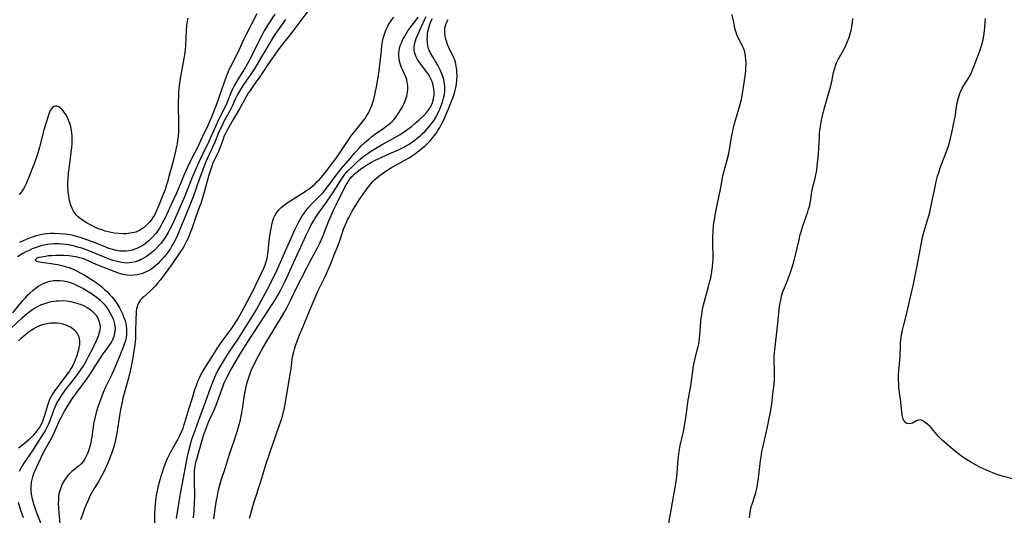
# Model space of a CAD drawing. Units: inches. Extents: x 2109258 to 2114614, y 165203 to 170628.
# Drawn here: x 2112088 to 2112301, y 166396 to 166503 of the extents above; entities that cross this region are included whole.
import ezdxf

# ---------------------------------------------------------------- set-up
doc = ezdxf.new("R2010")
doc.units = ezdxf.units.IN
doc.header["$MEASUREMENT"] = 0
doc.layers.add('c_09_T15S_R20E', color=64, linetype='Continuous')

msp = doc.modelspace()

# ---------------------------------------------------------------- linework, layer by layer
at = {"layer": 'c_09_T15S_R20E'}
for points in [[(2112143.48, 166504.04, 974), (2112141.94, 166501.68, 974), (2112141.19, 166500.43, 974), (2112140.84, 166499.81, 974), (2112140.13, 166498.45, 974), (2112138.51, 166495.11, 974), (2112137.78, 166493.72, 974), (2112137.11, 166492.58, 974), (2112135.48, 166489.9, 974), (2112134.99, 166489.08, 974), (2112134.54, 166488.24, 974), (2112134.26, 166487.65, 974), (2112133.99, 166487.06, 974), (2112133.11, 166484.83, 974), (2112132.63, 166483.75, 974), (2112131.69, 166481.93, 974), (2112131.26, 166481.05, 974), (2112130.72, 166479.9, 974), (2112129.77, 166477.72, 974), (2112129.24, 166476.57, 974), (2112127.87, 166473.76, 974), (2112127.09, 166472.09, 974), (2112125.81, 166469.11, 974), (2112124.45, 166465.7, 974), (2112123.99, 166464.61, 974), (2112121.74, 166459.53, 974), (2112121.17, 166458.3, 974), (2112120.82, 166457.6, 974), (2112120.47, 166456.93, 974), (2112120.24, 166456.54, 974), (2112119.79, 166455.81, 974), (2112119.31, 166455.11, 974), (2112118.94, 166454.63, 974), (2112118.56, 166454.17, 974), (2112117.96, 166453.51, 974), (2112117.32, 166452.91, 974), (2112116.87, 166452.52, 974), (2112116.4, 166452.15, 974), (2112115.81, 166451.73, 974), (2112115.19, 166451.35, 974), (2112114.69, 166451.08, 974), (2112114.29, 166450.9, 974), (2112113.47, 166450.61, 974), (2112112.62, 166450.42, 974), (2112112.06, 166450.35, 974), (2112111.49, 166450.33, 974), (2112110.96, 166450.36, 974), (2112110.43, 166450.43, 974), (2112109.8, 166450.55, 974), (2112109.18, 166450.7, 974), (2112108.52, 166450.9, 974), (2112107.6, 166451.24, 974), (2112106.89, 166451.52, 974), (2112104.1, 166452.7, 974), (2112102.91, 166453.16, 974), (2112101.84, 166453.52, 974), (2112100.97, 166453.78, 974), (2112100.1, 166454.02, 974), (2112099.56, 166454.14, 974), (2112099.08, 166454.23, 974), (2112098.36, 166454.34, 974), (2112097.64, 166454.42, 974), (2112096.92, 166454.47, 974), (2112096.41, 166454.48, 974), (2112095.87, 166454.47, 974), (2112095.17, 166454.42, 974), (2112094.48, 166454.33, 974), (2112093.79, 166454.21, 974), (2112093.27, 166454.09, 974), (2112092.85, 166453.97, 974), (2112092.02, 166453.69, 974), (2112091.2, 166453.37, 974), (2112090.5, 166453.06, 974), (2112089.82, 166452.72, 974), (2112089.16, 166452.35, 974), (2112088.59, 166452, 974), (2112088.02, 166451.63, 974)], [(2112139.6, 166504.07, 976), (2112137.28, 166499.6, 976), (2112136.79, 166498.59, 976), (2112135.36, 166495.48, 976), (2112133.91, 166492.66, 976), (2112133.65, 166492.12, 976), (2112133.35, 166491.42, 976), (2112132.76, 166489.89, 976), (2112131.98, 166487.69, 976), (2112131.2, 166485.38, 976), (2112130.84, 166484.38, 976), (2112129.82, 166481.8, 976), (2112129.48, 166480.98, 976), (2112129.12, 166480.17, 976), (2112127.86, 166477.59, 976), (2112126.79, 166475.27, 976), (2112126.23, 166474.15, 976), (2112125.38, 166472.54, 976), (2112124.64, 166471, 976), (2112123.94, 166469.42, 976), (2112123.14, 166467.4, 976), (2112122.66, 166466.25, 976), (2112122.29, 166465.43, 976), (2112121.12, 166462.98, 976), (2112119.79, 166460.08, 976), (2112119.28, 166459.04, 976), (2112118.96, 166458.46, 976), (2112118.6, 166457.83, 976), (2112118.2, 166457.23, 976), (2112117.76, 166456.64, 976), (2112117.17, 166455.95, 976), (2112116.76, 166455.54, 976), (2112116.34, 166455.15, 976), (2112115.79, 166454.7, 976), (2112115.21, 166454.28, 976), (2112114.71, 166453.96, 976), (2112114.29, 166453.72, 976), (2112113.7, 166453.44, 976), (2112113.1, 166453.21, 976), (2112112.8, 166453.12, 976), (2112112.12, 166452.96, 976), (2112111.43, 166452.87, 976), (2112110.76, 166452.86, 976), (2112110.09, 166452.92, 976), (2112109.25, 166453.06, 976), (2112108.55, 166453.23, 976), (2112107.72, 166453.49, 976), (2112106.9, 166453.79, 976), (2112104.17, 166454.9, 976), (2112102.97, 166455.36, 976), (2112102.39, 166455.57, 976), (2112101.33, 166455.9, 976), (2112100.69, 166456.08, 976), (2112100.03, 166456.24, 976), (2112099.36, 166456.38, 976), (2112098.29, 166456.53, 976), (2112096.97, 166456.63, 976), (2112095.93, 166456.67, 976), (2112095.14, 166456.67, 976), (2112094.36, 166456.63, 976), (2112093.59, 166456.55, 976), (2112092.69, 166456.37, 976), (2112092.06, 166456.2, 976), (2112091.43, 166456, 976), (2112090.93, 166455.82, 976), (2112089.9, 166455.4, 976), (2112088.47, 166454.75, 976)], [(2112150.56, 166504.64, 970), (2112147.35, 166500.36, 970), (2112144.63, 166496.91, 970), (2112144.03, 166496.08, 970), (2112141.97, 166493.13, 970), (2112140.05, 166490.27, 970), (2112139.32, 166489.24, 970), (2112138.55, 166488.17, 970), (2112138.11, 166487.54, 970), (2112137.71, 166486.93, 970), (2112137.33, 166486.29, 970), (2112135.86, 166483.61, 970), (2112134.42, 166481.17, 970), (2112133.27, 166479.16, 970), (2112132.87, 166478.4, 970), (2112132.56, 166477.74, 970), (2112132.29, 166477.05, 970), (2112131.64, 166475.29, 970), (2112131.29, 166474.41, 970), (2112130.91, 166473.53, 970), (2112130.13, 166471.87, 970), (2112129.78, 166470.97, 970), (2112129.5, 166470.12, 970), (2112129.25, 166469.25, 970), (2112128.59, 166466.92, 970), (2112127.92, 166464.61, 970), (2112127.48, 166463.2, 970), (2112127.18, 166462.32, 970), (2112126.39, 166460.09, 970), (2112125.63, 166457.89, 970), (2112125.37, 166457.19, 970), (2112125.1, 166456.51, 970), (2112124.76, 166455.71, 970), (2112124.44, 166455.02, 970), (2112124.09, 166454.35, 970), (2112123.74, 166453.75, 970), (2112122.99, 166452.58, 970), (2112121.35, 166450.13, 970), (2112120.42, 166448.86, 970), (2112118.81, 166446.73, 970), (2112118.28, 166446.07, 970), (2112117.74, 166445.44, 970), (2112117.02, 166444.68, 970), (2112116.52, 166444.21, 970), (2112115.21, 166443.05, 970), (2112114.86, 166442.72, 970), (2112114.54, 166442.38, 970), (2112114.27, 166442.03, 970), (2112114.05, 166441.66, 970), (2112113.89, 166441.27, 970), (2112113.77, 166440.86, 970), (2112113.68, 166440.46, 970), (2112113.61, 166440.04, 970), (2112113.56, 166439.53, 970), (2112113.5, 166438.29, 970), (2112113.46, 166435.41, 970), (2112113.4, 166433.95, 970), (2112113.3, 166432.74, 970), (2112113.1, 166431.23, 970), (2112112.55, 166428.35, 970), (2112112.11, 166426.35, 970), (2112111.77, 166425.02, 970), (2112110.74, 166421.15, 970), (2112110.47, 166420.04, 970), (2112110.19, 166418.77, 970), (2112109.96, 166417.46, 970), (2112109.48, 166414.04, 970), (2112109.36, 166413.27, 970), (2112109.15, 166412.21, 970), (2112108.97, 166411.45, 970), (2112108.77, 166410.73, 970), (2112108.55, 166410.01, 970), (2112108.29, 166409.23, 970), (2112108, 166408.45, 970), (2112107.45, 166407.13, 970), (2112106.76, 166405.61, 970), (2112106.11, 166404.34, 970), (2112105.49, 166403.24, 970), (2112104.33, 166401.3, 970), (2112103.97, 166400.66, 970), (2112103.63, 166400.01, 970), (2112103.3, 166399.33, 970), (2112102.73, 166398.02, 970), (2112102.4, 166397.2, 970), (2112102.08, 166396.33, 970), (2112101.62, 166394.97, 970)], [(2112117.57, 166393.83, 970), (2112117.61, 166396.17, 970), (2112117.65, 166397.42, 970), (2112117.71, 166398.22, 970), (2112117.79, 166399.02, 970), (2112117.95, 166400.16, 970), (2112118.21, 166401.55, 970), (2112118.39, 166402.35, 970), (2112118.59, 166403.13, 970), (2112119.02, 166404.55, 970), (2112119.56, 166406.15, 970), (2112120.07, 166407.51, 970), (2112120.36, 166408.2, 970), (2112120.68, 166408.88, 970), (2112121.07, 166409.63, 970), (2112122.55, 166412.26, 970), (2112122.99, 166413.11, 970), (2112123.35, 166413.91, 970), (2112123.68, 166414.72, 970), (2112123.88, 166415.28, 970), (2112124.16, 166416.18, 970), (2112124.92, 166418.8, 970), (2112125.73, 166421.26, 970), (2112126.25, 166423.03, 970), (2112126.48, 166423.75, 970), (2112126.69, 166424.34, 970), (2112126.95, 166424.96, 970), (2112127.23, 166425.58, 970), (2112127.53, 166426.19, 970), (2112128, 166427.07, 970), (2112128.58, 166428.04, 970), (2112129.74, 166429.79, 970), (2112131.35, 166432.35, 970), (2112132.13, 166433.48, 970), (2112133.39, 166435.17, 970), (2112134.21, 166436.3, 970), (2112134.93, 166437.39, 970), (2112135.5, 166438.31, 970), (2112136.36, 166439.83, 970), (2112138.63, 166444.15, 970), (2112139.43, 166445.76, 970), (2112141.07, 166449.22, 970), (2112141.36, 166449.93, 970), (2112141.6, 166450.65, 970), (2112141.79, 166451.34, 970), (2112141.88, 166451.82, 970), (2112141.96, 166452.3, 970), (2112142.04, 166452.98, 970), (2112142.25, 166455.06, 970), (2112142.41, 166456.28, 970), (2112142.64, 166457.77, 970), (2112142.87, 166458.9, 970), (2112143.01, 166459.41, 970), (2112143.18, 166459.91, 970), (2112143.44, 166460.49, 970), (2112143.75, 166461.04, 970), (2112144.25, 166461.71, 970), (2112144.83, 166462.31, 970), (2112145.45, 166462.83, 970), (2112146.13, 166463.31, 970), (2112148.59, 166464.87, 970), (2112149.78, 166465.61, 970), (2112150.52, 166466.1, 970), (2112151.16, 166466.57, 970), (2112151.66, 166466.98, 970), (2112152.14, 166467.42, 970), (2112152.61, 166467.88, 970), (2112153.06, 166468.35, 970), (2112153.77, 166469.2, 970), (2112154.93, 166470.68, 970), (2112155.77, 166471.71, 970), (2112156.32, 166472.42, 970), (2112157.03, 166473.43, 970), (2112159.16, 166476.69, 970), (2112159.91, 166477.77, 970), (2112160.59, 166478.66, 970), (2112162.33, 166480.76, 970), (2112162.91, 166481.53, 970), (2112163.31, 166482.13, 970), (2112163.67, 166482.77, 970), (2112164.09, 166483.67, 970), (2112164.33, 166484.28, 970), (2112164.55, 166484.95, 970), (2112164.75, 166485.6, 970), (2112165.09, 166486.94, 970), (2112165.38, 166488.33, 970), (2112165.64, 166489.9, 970), (2112165.9, 166491.79, 970), (2112166.4, 166496.15, 970), (2112166.54, 166497.24, 970), (2112166.68, 166498.13, 970), (2112166.88, 166499.05, 970), (2112167.06, 166499.7, 970), (2112167.35, 166500.54, 970), (2112167.63, 166501.16, 970), (2112167.95, 166501.76, 970), (2112168.35, 166502.37, 970), (2112168.6, 166502.72, 970), (2112169.09, 166503.35, 970)], [(2112122.26, 166395.2, 972), (2112123.09, 166400.15, 972), (2112124.67, 166408.63, 972), (2112124.94, 166409.85, 972), (2112125.34, 166411.44, 972), (2112125.53, 166412.09, 972), (2112125.79, 166412.89, 972), (2112126.06, 166413.66, 972), (2112127.37, 166417.23, 972), (2112128.4, 166419.96, 972), (2112129.88, 166424.12, 972), (2112130.37, 166425.35, 972), (2112130.91, 166426.54, 972), (2112131.17, 166427.05, 972), (2112131.67, 166427.96, 972), (2112132.43, 166429.24, 972), (2112133.49, 166430.88, 972), (2112135.62, 166434.04, 972), (2112136.36, 166435.19, 972), (2112138.65, 166438.88, 972), (2112139.47, 166440.3, 972), (2112141.88, 166444.67, 972), (2112142.89, 166446.65, 972), (2112143.86, 166448.7, 972), (2112144.98, 166451.18, 972), (2112147.66, 166457.31, 972), (2112148.09, 166458.2, 972), (2112148.54, 166459.08, 972), (2112149.07, 166460.02, 972), (2112149.37, 166460.5, 972), (2112149.68, 166460.97, 972), (2112150.15, 166461.6, 972), (2112150.65, 166462.21, 972), (2112151.37, 166463, 972), (2112153.09, 166464.73, 972), (2112153.91, 166465.64, 972), (2112154.51, 166466.38, 972), (2112154.88, 166466.86, 972), (2112156.46, 166468.99, 972), (2112157.25, 166470.02, 972), (2112157.84, 166470.73, 972), (2112159.32, 166472.41, 972), (2112160.65, 166474, 972), (2112161.59, 166475.07, 972), (2112162.06, 166475.58, 972), (2112162.74, 166476.24, 972), (2112163.6, 166476.99, 972), (2112164.28, 166477.52, 972), (2112164.96, 166478.03, 972), (2112166.69, 166479.25, 972), (2112167.66, 166479.97, 972), (2112168.21, 166480.42, 972), (2112168.73, 166480.89, 972), (2112169.06, 166481.23, 972), (2112169.37, 166481.58, 972), (2112169.77, 166482.1, 972), (2112170.13, 166482.64, 972), (2112170.62, 166483.45, 972), (2112171.01, 166484.16, 972), (2112171.29, 166484.72, 972), (2112171.62, 166485.51, 972), (2112171.88, 166486.31, 972), (2112171.98, 166486.75, 972), (2112172.06, 166487.2, 972), (2112172.11, 166487.76, 972), (2112172.11, 166488.33, 972), (2112172.08, 166488.69, 972), (2112172, 166489.27, 972), (2112171.86, 166489.85, 972), (2112171.59, 166490.61, 972), (2112170.82, 166492.37, 972), (2112170.63, 166492.86, 972), (2112170.46, 166493.36, 972), (2112170.33, 166493.86, 972), (2112170.24, 166494.36, 972), (2112170.17, 166495.07, 972), (2112170.17, 166495.56, 972), (2112170.21, 166496.04, 972), (2112170.34, 166496.72, 972), (2112170.55, 166497.39, 972), (2112170.79, 166497.96, 972), (2112171.06, 166498.52, 972), (2112171.39, 166499.14, 972), (2112171.76, 166499.78, 972), (2112172.14, 166500.38, 972), (2112172.54, 166500.97, 972), (2112173.81, 166502.63, 972), (2112174.3, 166503.36, 972)], [(2112125.92, 166395.34, 974), (2112126.07, 166396.9, 974), (2112126.18, 166398.86, 974), (2112126.2, 166399.59, 974), (2112126.2, 166400.52, 974), (2112126.13, 166402.81, 974), (2112126.12, 166404.12, 974), (2112126.13, 166404.78, 974), (2112126.16, 166405.43, 974), (2112126.23, 166406.09, 974), (2112126.31, 166406.62, 974), (2112126.45, 166407.34, 974), (2112126.63, 166408.04, 974), (2112127.63, 166411.59, 974), (2112128.18, 166413.36, 974), (2112128.57, 166414.51, 974), (2112129.02, 166415.67, 974), (2112129.25, 166416.2, 974), (2112130.21, 166418.29, 974), (2112130.78, 166419.66, 974), (2112131.38, 166421.23, 974), (2112132.23, 166423.65, 974), (2112132.48, 166424.29, 974), (2112132.7, 166424.79, 974), (2112133.04, 166425.5, 974), (2112133.9, 166427.14, 974), (2112135.17, 166429.36, 974), (2112135.85, 166430.48, 974), (2112137.15, 166432.51, 974), (2112139.05, 166435.53, 974), (2112141.39, 166439.1, 974), (2112143.05, 166441.59, 974), (2112143.77, 166442.74, 974), (2112144.25, 166443.59, 974), (2112144.83, 166444.69, 974), (2112145.68, 166446.45, 974), (2112148.63, 166452.89, 974), (2112150.19, 166456.37, 974), (2112150.9, 166457.81, 974), (2112151.22, 166458.42, 974), (2112151.83, 166459.5, 974), (2112152.12, 166459.97, 974), (2112152.74, 166460.89, 974), (2112154.43, 166463.24, 974), (2112155.69, 166465.07, 974), (2112156.36, 166466.1, 974), (2112157.54, 166468.01, 974), (2112158.16, 166468.94, 974), (2112158.49, 166469.37, 974), (2112158.84, 166469.8, 974), (2112159.2, 166470.2, 974), (2112159.94, 166470.95, 974), (2112160.8, 166471.77, 974), (2112161.86, 166472.73, 974), (2112162.64, 166473.37, 974), (2112163.09, 166473.7, 974), (2112164.1, 166474.4, 974), (2112165.49, 166475.26, 974), (2112166.58, 166475.89, 974), (2112169.28, 166477.38, 974), (2112170.45, 166478.06, 974), (2112171.32, 166478.62, 974), (2112172.13, 166479.2, 974), (2112172.91, 166479.81, 974), (2112173.65, 166480.43, 974), (2112174.6, 166481.28, 974), (2112175.31, 166481.94, 974), (2112175.96, 166482.6, 974), (2112176.43, 166483.14, 974), (2112176.85, 166483.72, 974), (2112177.2, 166484.35, 974), (2112177.44, 166484.93, 974), (2112177.65, 166485.71, 974), (2112177.76, 166486.51, 974), (2112177.79, 166487.16, 974), (2112177.73, 166487.9, 974), (2112177.58, 166488.69, 974), (2112177.33, 166489.46, 974), (2112177.07, 166490.07, 974), (2112176.86, 166490.48, 974), (2112176.46, 166491.13, 974), (2112176.01, 166491.77, 974), (2112174.71, 166493.48, 974), (2112174.22, 166494.21, 974), (2112173.82, 166494.96, 974), (2112173.59, 166495.59, 974), (2112173.47, 166496.25, 974), (2112173.47, 166496.9, 974), (2112173.57, 166497.56, 974), (2112173.77, 166498.28, 974), (2112173.92, 166498.73, 974), (2112174.18, 166499.42, 974), (2112175.04, 166501.36, 974), (2112175.73, 166502.8, 974), (2112176.08, 166503.47, 974)], [(2112228.34, 166394.19, 980), (2112228.88, 166397.48, 980), (2112229.7, 166401.88, 980), (2112229.93, 166403.22, 980), (2112230.07, 166404.31, 980), (2112230.15, 166405.05, 980), (2112230.37, 166407.94, 980), (2112230.49, 166409.12, 980), (2112230.57, 166409.66, 980), (2112230.81, 166410.96, 980), (2112231.47, 166413.97, 980), (2112231.78, 166415.63, 980), (2112232.06, 166417.38, 980), (2112232.47, 166420.32, 980), (2112232.61, 166421.13, 980), (2112233.04, 166423.48, 980), (2112233.16, 166424.21, 980), (2112233.52, 166427.14, 980), (2112233.68, 166428.15, 980), (2112233.95, 166429.47, 980), (2112234.55, 166431.84, 980), (2112234.72, 166432.56, 980), (2112234.86, 166433.26, 980), (2112234.98, 166434.12, 980), (2112235.05, 166434.74, 980), (2112235.27, 166437.71, 980), (2112235.34, 166438.5, 980), (2112235.42, 166439.12, 980), (2112235.55, 166439.96, 980), (2112235.76, 166441.02, 980), (2112236.02, 166442.11, 980), (2112236.92, 166445.24, 980), (2112237.21, 166446.39, 980), (2112237.37, 166447.16, 980), (2112237.61, 166448.53, 980), (2112237.74, 166449.48, 980), (2112237.83, 166450.42, 980), (2112237.87, 166451.16, 980), (2112237.88, 166451.93, 980), (2112237.8, 166454.26, 980), (2112237.81, 166455.09, 980), (2112237.84, 166455.91, 980), (2112237.91, 166457.18, 980), (2112238, 166458.34, 980), (2112238.07, 166459, 980), (2112238.22, 166460.11, 980), (2112238.46, 166461.43, 980), (2112239.29, 166465.26, 980), (2112239.47, 166466.18, 980), (2112239.82, 166468.25, 980), (2112239.98, 166469.06, 980), (2112240.13, 166469.7, 980), (2112240.85, 166472.27, 980), (2112241.17, 166473.66, 980), (2112241.46, 166475.2, 980), (2112241.84, 166477.5, 980), (2112242.1, 166478.82, 980), (2112242.34, 166479.84, 980), (2112242.69, 166481.12, 980), (2112243.65, 166484.29, 980), (2112243.98, 166485.62, 980), (2112244.14, 166486.43, 980), (2112244.46, 166488.21, 980), (2112244.74, 166490.18, 980), (2112244.91, 166491.71, 980), (2112244.95, 166492.42, 980), (2112244.98, 166493.12, 980), (2112244.97, 166493.65, 980), (2112244.95, 166494.17, 980), (2112244.87, 166494.91, 980), (2112244.79, 166495.4, 980), (2112244.68, 166495.87, 980), (2112244.48, 166496.5, 980), (2112244.22, 166497.1, 980), (2112243.92, 166497.7, 980), (2112243.34, 166498.79, 980), (2112242.99, 166499.58, 980), (2112242.82, 166500.06, 980), (2112242.59, 166500.99, 980), (2112242.34, 166502.23, 980), (2112241.98, 166503.9, 980)], [(2112124.68, 166503.13, 978), (2112124.52, 166502.12, 978), (2112124.38, 166500.67, 978), (2112124.21, 166497.28, 978), (2112124.12, 166496.23, 978), (2112124, 166495.3, 978), (2112123.86, 166494.44, 978), (2112123.08, 166490.14, 978), (2112122.87, 166488.65, 978), (2112122.79, 166487.9, 978), (2112122.72, 166487.15, 978), (2112122.68, 166486.27, 978), (2112122.65, 166485.12, 978), (2112122.65, 166484.16, 978), (2112122.73, 166480.56, 978), (2112122.73, 166479.59, 978), (2112122.69, 166478.63, 978), (2112122.61, 166477.62, 978), (2112122.51, 166476.83, 978), (2112122.38, 166476.05, 978), (2112122.21, 166475.16, 978), (2112122.05, 166474.42, 978), (2112121.67, 166472.88, 978), (2112121.09, 166470.75, 978), (2112120.63, 166468.96, 978), (2112120.31, 166467.79, 978), (2112120.12, 166467.16, 978), (2112119.79, 166466.18, 978), (2112119.47, 166465.34, 978), (2112118.54, 166462.98, 978), (2112118.26, 166462.28, 978), (2112117.9, 166461.44, 978), (2112117.5, 166460.64, 978), (2112117.2, 166460.12, 978), (2112116.95, 166459.76, 978), (2112116.46, 166459.14, 978), (2112115.91, 166458.57, 978), (2112115.34, 166458.05, 978), (2112114.73, 166457.6, 978), (2112114.37, 166457.39, 978), (2112114.08, 166457.24, 978), (2112113.52, 166457.02, 978), (2112112.71, 166456.81, 978), (2112111.86, 166456.68, 978), (2112111.34, 166456.64, 978), (2112110.77, 166456.63, 978), (2112109.82, 166456.67, 978), (2112108.86, 166456.78, 978), (2112108.21, 166456.9, 978), (2112107.56, 166457.05, 978), (2112106.92, 166457.22, 978), (2112106.39, 166457.39, 978), (2112105.48, 166457.73, 978), (2112104.68, 166458.08, 978), (2112103.9, 166458.47, 978), (2112103.05, 166458.93, 978), (2112102.45, 166459.29, 978), (2112102.03, 166459.56, 978), (2112101.53, 166459.92, 978), (2112101.05, 166460.31, 978), (2112100.63, 166460.73, 978), (2112100.4, 166461.01, 978), (2112100.06, 166461.54, 978), (2112099.77, 166462.11, 978), (2112099.59, 166462.56, 978), (2112099.37, 166463.23, 978), (2112099.15, 166464.18, 978), (2112099.04, 166464.86, 978), (2112098.96, 166465.55, 978), (2112098.92, 166466.11, 978), (2112098.89, 166466.74, 978), (2112098.89, 166467.65, 978), (2112098.92, 166468.56, 978), (2112099.01, 166469.68, 978), (2112099.19, 166471.25, 978), (2112099.6, 166474.13, 978), (2112099.73, 166475.35, 978), (2112099.77, 166476.03, 978), (2112099.79, 166476.87, 978), (2112099.76, 166477.71, 978), (2112099.7, 166478.35, 978), (2112099.62, 166478.91, 978), (2112099.47, 166479.68, 978), (2112099.27, 166480.43, 978), (2112099.02, 166481.14, 978), (2112098.69, 166481.87, 978), (2112098.4, 166482.38, 978), (2112098.09, 166482.84, 978), (2112097.77, 166483.26, 978), (2112097.43, 166483.62, 978), (2112096.96, 166483.97, 978), (2112096.49, 166484.15, 978), (2112096.17, 166484.16, 978), (2112095.87, 166484.09, 978), (2112095.54, 166483.87, 978), (2112095.25, 166483.55, 978), (2112095.07, 166483.23, 978), (2112094.91, 166482.88, 978), (2112094.75, 166482.41, 978), (2112093.64, 166478.84, 978), (2112093.44, 166478.1, 978), (2112092.74, 166475.33, 978), (2112092.52, 166474.52, 978), (2112092.16, 166473.38, 978), (2112091.74, 166472.17, 978), (2112091.38, 166471.2, 978), (2112090.15, 166468.1, 978), (2112089.86, 166467.44, 978), (2112089.56, 166466.8, 978), (2112089.29, 166466.33, 978), (2112088.88, 166465.7, 978), (2112088.4, 166465.12, 978)], [(2112145.78, 166502.82, 972), (2112143.7, 166499.91, 972), (2112143.13, 166499.05, 972), (2112142.14, 166497.47, 972), (2112139.67, 166493.25, 972), (2112139.13, 166492.36, 972), (2112138.27, 166491.05, 972), (2112136.76, 166488.88, 972), (2112136.28, 166488.15, 972), (2112135.82, 166487.42, 972), (2112135.4, 166486.65, 972), (2112134.98, 166485.78, 972), (2112134.3, 166484.28, 972), (2112133.95, 166483.57, 972), (2112133.58, 166482.87, 972), (2112132.57, 166481, 972), (2112131.93, 166479.71, 972), (2112131.42, 166478.59, 972), (2112130.57, 166476.52, 972), (2112130.05, 166475.32, 972), (2112128.86, 166472.83, 972), (2112128.51, 166472.02, 972), (2112127.98, 166470.62, 972), (2112127.18, 166468.32, 972), (2112125.83, 166464.59, 972), (2112125.02, 166462.47, 972), (2112123.88, 166459.67, 972), (2112122.79, 166457.07, 972), (2112122.31, 166456.01, 972), (2112121.7, 166454.78, 972), (2112121.36, 166454.16, 972), (2112120.94, 166453.48, 972), (2112120.61, 166452.97, 972), (2112120.26, 166452.47, 972), (2112119.7, 166451.76, 972), (2112119.09, 166451.07, 972), (2112118.7, 166450.65, 972), (2112118.29, 166450.24, 972), (2112117.74, 166449.72, 972), (2112117.15, 166449.25, 972), (2112116.72, 166448.94, 972), (2112116.23, 166448.65, 972), (2112115.73, 166448.4, 972), (2112115.26, 166448.2, 972), (2112114.78, 166448.03, 972), (2112114.35, 166447.91, 972), (2112113.78, 166447.79, 972), (2112113.13, 166447.7, 972), (2112112.48, 166447.67, 972), (2112111.56, 166447.72, 972), (2112110.81, 166447.86, 972), (2112110.3, 166447.99, 972), (2112109.79, 166448.15, 972), (2112108.84, 166448.48, 972), (2112106.59, 166449.33, 972), (2112104.95, 166450.02, 972), (2112103.27, 166450.8, 972), (2112102.47, 166451.13, 972), (2112102.05, 166451.27, 972), (2112101.38, 166451.47, 972), (2112100.68, 166451.64, 972), (2112099.97, 166451.77, 972), (2112099.13, 166451.89, 972), (2112098.1, 166451.96, 972), (2112097.04, 166451.98, 972), (2112096.17, 166451.96, 972), (2112095.41, 166451.91, 972), (2112094.7, 166451.85, 972), (2112094.02, 166451.76, 972), (2112093.15, 166451.61, 972), (2112092.61, 166451.49, 972), (2112092.17, 166451.35, 972), (2112091.8, 166450.99, 972), (2112092.02, 166450.74, 972)], [(2112130.29, 166395.17, 976), (2112130.67, 166397.75, 976), (2112130.83, 166398.78, 976), (2112131.08, 166400.12, 976), (2112131.35, 166401.38, 976), (2112131.56, 166402.18, 976), (2112131.99, 166403.7, 976), (2112132.79, 166406.21, 976), (2112133.69, 166409.11, 976), (2112134.16, 166410.52, 976), (2112134.78, 166412.22, 976), (2112135.23, 166413.56, 976), (2112135.44, 166414.2, 976), (2112135.73, 166415.23, 976), (2112136.05, 166416.51, 976), (2112136.29, 166417.69, 976), (2112136.48, 166418.83, 976), (2112136.91, 166421.88, 976), (2112137.18, 166423.36, 976), (2112137.35, 166424.06, 976), (2112137.48, 166424.55, 976), (2112137.9, 166425.88, 976), (2112138.2, 166426.7, 976), (2112138.6, 166427.66, 976), (2112138.97, 166428.44, 976), (2112139.58, 166429.67, 976), (2112140.71, 166431.73, 976), (2112141.5, 166433.13, 976), (2112144.87, 166438.66, 976), (2112145.58, 166439.86, 976), (2112145.95, 166440.52, 976), (2112146.81, 166442.21, 976), (2112148.21, 166445.12, 976), (2112150.25, 166449.12, 976), (2112151.01, 166450.59, 976), (2112152.62, 166453.58, 976), (2112153.15, 166454.64, 976), (2112153.7, 166455.88, 976), (2112154.24, 166457.22, 976), (2112155.08, 166459.46, 976), (2112155.34, 166460.08, 976), (2112156.08, 166461.72, 976), (2112156.79, 166463.18, 976), (2112158.64, 166466.82, 976), (2112158.95, 166467.38, 976), (2112159.27, 166467.92, 976), (2112159.62, 166468.44, 976), (2112159.99, 166468.9, 976), (2112160.31, 166469.24, 976), (2112160.87, 166469.75, 976), (2112161.47, 166470.23, 976), (2112162, 166470.63, 976), (2112162.55, 166471.01, 976), (2112163.19, 166471.42, 976), (2112164.31, 166472.07, 976), (2112165.06, 166472.48, 976), (2112166.06, 166472.98, 976), (2112167.76, 166473.75, 976), (2112170.1, 166474.75, 976), (2112171.24, 166475.3, 976), (2112171.61, 166475.51, 976), (2112172.4, 166475.99, 976), (2112173.17, 166476.52, 976), (2112173.79, 166476.98, 976), (2112174.39, 166477.47, 976), (2112174.83, 166477.84, 976), (2112175.3, 166478.27, 976), (2112175.82, 166478.78, 976), (2112176.32, 166479.31, 976), (2112176.79, 166479.85, 976), (2112177.23, 166480.41, 976), (2112177.62, 166480.95, 976), (2112178.11, 166481.75, 976), (2112178.35, 166482.2, 976), (2112178.69, 166482.88, 976), (2112178.97, 166483.5, 976), (2112179.22, 166484.12, 976), (2112179.55, 166485.05, 976), (2112179.8, 166485.86, 976), (2112179.99, 166486.67, 976), (2112180.08, 166487.25, 976), (2112180.11, 166487.57, 976), (2112180.09, 166488.49, 976), (2112179.97, 166489.41, 976), (2112179.85, 166489.94, 976), (2112179.74, 166490.33, 976), (2112179.45, 166491.16, 976), (2112179.1, 166491.97, 976), (2112178.59, 166492.97, 976), (2112178.09, 166493.83, 976), (2112177.5, 166494.78, 976), (2112177.06, 166495.53, 976), (2112176.8, 166496.05, 976), (2112176.58, 166496.58, 976), (2112176.42, 166497.18, 976), (2112176.31, 166497.92, 976), (2112176.29, 166498.58, 976), (2112176.31, 166499.25, 976), (2112176.36, 166499.76, 976), (2112176.44, 166500.27, 976), (2112176.61, 166501.04, 976), (2112176.75, 166501.53, 976), (2112176.91, 166502.01, 976), (2112177.16, 166502.58, 976), (2112177.42, 166503.1, 976)], [(2112137.97, 166395.3, 978), (2112138.54, 166397.29, 978), (2112138.93, 166398.57, 978), (2112140.43, 166403.21, 978), (2112141.14, 166405.67, 978), (2112141.58, 166407.09, 978), (2112144.42, 166415.22, 978), (2112144.87, 166416.61, 978), (2112145.07, 166417.3, 978), (2112145.43, 166418.81, 978), (2112145.65, 166419.87, 978), (2112145.89, 166421.17, 978), (2112146.38, 166424.12, 978), (2112146.78, 166426.39, 978), (2112146.89, 166427.06, 978), (2112147.1, 166428.83, 978), (2112147.21, 166429.6, 978), (2112147.29, 166430.12, 978), (2112147.52, 166431.15, 978), (2112147.68, 166431.74, 978), (2112147.98, 166432.69, 978), (2112148.33, 166433.68, 978), (2112148.76, 166434.81, 978), (2112149.31, 166436.14, 978), (2112150.67, 166439.28, 978), (2112151.75, 166442.06, 978), (2112152.82, 166444.43, 978), (2112154.2, 166447.29, 978), (2112154.64, 166448.22, 978), (2112155.14, 166449.37, 978), (2112155.58, 166450.39, 978), (2112156.4, 166452.42, 978), (2112156.85, 166453.58, 978), (2112157.28, 166454.79, 978), (2112157.87, 166456.51, 978), (2112158.28, 166457.63, 978), (2112158.81, 166458.9, 978), (2112159.14, 166459.64, 978), (2112159.44, 166460.23, 978), (2112160.07, 166461.38, 978), (2112160.49, 166462.09, 978), (2112161.63, 166463.93, 978), (2112162.46, 166465.2, 978), (2112163.11, 166466.11, 978), (2112163.61, 166466.77, 978), (2112164.13, 166467.41, 978), (2112164.6, 166467.92, 978), (2112165.01, 166468.33, 978), (2112165.44, 166468.72, 978), (2112165.88, 166469.08, 978), (2112166.65, 166469.65, 978), (2112168.01, 166470.55, 978), (2112168.59, 166470.92, 978), (2112169.23, 166471.3, 978), (2112171.34, 166472.45, 978), (2112172.36, 166473.04, 978), (2112173.14, 166473.53, 978), (2112173.78, 166473.97, 978), (2112174.85, 166474.79, 978), (2112175.89, 166475.68, 978), (2112176.42, 166476.18, 978), (2112176.84, 166476.61, 978), (2112177.24, 166477.06, 978), (2112177.79, 166477.73, 978), (2112178.19, 166478.28, 978), (2112178.6, 166478.91, 978), (2112178.98, 166479.55, 978), (2112179.29, 166480.14, 978), (2112179.55, 166480.65, 978), (2112179.98, 166481.58, 978), (2112180.84, 166483.59, 978), (2112181.39, 166484.87, 978), (2112181.76, 166485.75, 978), (2112182.04, 166486.57, 978), (2112182.25, 166487.27, 978), (2112182.43, 166488.09, 978), (2112182.57, 166488.91, 978), (2112182.67, 166489.72, 978), (2112182.71, 166490.68, 978), (2112182.7, 166491.39, 978), (2112182.65, 166492.09, 978), (2112182.55, 166492.78, 978), (2112182.35, 166493.63, 978), (2112182.14, 166494.27, 978), (2112181.88, 166494.9, 978), (2112180.92, 166496.8, 978), (2112180.64, 166497.47, 978), (2112180.42, 166498.15, 978), (2112180.24, 166498.84, 978), (2112180.16, 166499.27, 978), (2112180.08, 166499.96, 978), (2112180.06, 166500.47, 978), (2112180.09, 166500.98, 978), (2112180.26, 166501.76, 978), (2112180.51, 166502.37, 978), (2112180.77, 166502.83, 978)], [(2112245.72, 166395.37, 982), (2112245.79, 166396.09, 982), (2112245.93, 166397, 982), (2112246.1, 166397.73, 982), (2112246.27, 166398.33, 982), (2112246.91, 166400.3, 982), (2112247.06, 166400.85, 982), (2112247.34, 166401.98, 982), (2112247.47, 166402.59, 982), (2112247.69, 166403.94, 982), (2112248.11, 166407.71, 982), (2112248.2, 166408.41, 982), (2112248.41, 166409.67, 982), (2112248.64, 166410.85, 982), (2112249.58, 166414.98, 982), (2112249.95, 166416.77, 982), (2112250.22, 166418.18, 982), (2112250.51, 166420.04, 982), (2112250.85, 166422.68, 982), (2112251, 166424.16, 982), (2112251.08, 166425.34, 982), (2112251.11, 166426.09, 982), (2112251.12, 166427.13, 982), (2112251.07, 166429.44, 982), (2112251.07, 166430.17, 982), (2112251.11, 166430.87, 982), (2112251.17, 166431.57, 982), (2112251.76, 166436.73, 982), (2112252.22, 166440.95, 982), (2112252.33, 166441.72, 982), (2112252.44, 166442.34, 982), (2112252.63, 166443.18, 982), (2112252.86, 166443.99, 982), (2112253.23, 166445, 982), (2112253.9, 166446.54, 982), (2112254.2, 166447.32, 982), (2112254.56, 166448.31, 982), (2112254.93, 166449.46, 982), (2112255.32, 166450.87, 982), (2112255.62, 166452.04, 982), (2112255.98, 166453.55, 982), (2112256.46, 166455.64, 982), (2112256.6, 166456.23, 982), (2112256.82, 166457.06, 982), (2112257.24, 166458.38, 982), (2112258.27, 166461.38, 982), (2112258.45, 166461.95, 982), (2112258.62, 166462.52, 982), (2112258.77, 166463.18, 982), (2112258.91, 166464, 982), (2112259.07, 166465.24, 982), (2112259.2, 166466.07, 982), (2112259.35, 166466.73, 982), (2112259.87, 166468.61, 982), (2112260.04, 166469.32, 982), (2112260.2, 166470.28, 982), (2112260.32, 166471.22, 982), (2112260.58, 166473.72, 982), (2112260.68, 166475.18, 982), (2112260.77, 166477.31, 982), (2112260.83, 166478.16, 982), (2112260.9, 166478.87, 982), (2112261.02, 166479.83, 982), (2112261.24, 166481.14, 982), (2112261.43, 166482.07, 982), (2112261.58, 166482.74, 982), (2112261.85, 166483.78, 982), (2112262.7, 166486.59, 982), (2112263.15, 166488.25, 982), (2112263.43, 166489.45, 982), (2112263.84, 166491.44, 982), (2112264, 166492.11, 982), (2112264.23, 166492.89, 982), (2112264.48, 166493.5, 982), (2112264.85, 166494.25, 982), (2112266.05, 166496.39, 982), (2112266.4, 166497.1, 982), (2112266.78, 166497.94, 982), (2112267.11, 166498.81, 982), (2112267.26, 166499.25, 982), (2112267.5, 166500.06, 982), (2112267.67, 166500.75, 982), (2112267.8, 166501.44, 982), (2112267.91, 166502.18, 982), (2112267.99, 166503.1, 982)], [(2112302.64, 166403.74, 984), (2112300.48, 166404.27, 984), (2112299.74, 166404.49, 984), (2112299.01, 166404.74, 984), (2112298.14, 166405.07, 984), (2112297.4, 166405.37, 984), (2112296.14, 166405.93, 984), (2112295.49, 166406.24, 984), (2112294.44, 166406.78, 984), (2112293.41, 166407.36, 984), (2112292.83, 166407.72, 984), (2112292.12, 166408.19, 984), (2112291.43, 166408.69, 984), (2112290.11, 166409.71, 984), (2112287.82, 166411.6, 984), (2112287.24, 166412.1, 984), (2112286.7, 166412.61, 984), (2112286.34, 166413, 984), (2112285.01, 166414.65, 984), (2112284.62, 166415.07, 984), (2112284.14, 166415.51, 984), (2112283.66, 166415.88, 984), (2112283.21, 166416.2, 984), (2112282.77, 166416.41, 984), (2112282.46, 166416.48, 984), (2112282.15, 166416.46, 984), (2112281.7, 166416.3, 984), (2112280.84, 166415.82, 984), (2112280.48, 166415.69, 984), (2112280.1, 166415.64, 984), (2112279.69, 166415.72, 984), (2112279.41, 166415.87, 984), (2112279.1, 166416.19, 984), (2112278.93, 166416.49, 984), (2112278.79, 166416.83, 984), (2112278.64, 166417.44, 984), (2112278.58, 166417.83, 984), (2112278.52, 166418.24, 984), (2112278.26, 166420.95, 984), (2112277.92, 166423.36, 984), (2112277.86, 166424.1, 984), (2112277.82, 166425.26, 984), (2112277.85, 166426.43, 984), (2112277.88, 166427.05, 984), (2112278.15, 166430.12, 984), (2112278.24, 166432.51, 984), (2112278.28, 166433.14, 984), (2112278.34, 166433.75, 984), (2112278.43, 166434.37, 984), (2112278.64, 166435.56, 984), (2112278.92, 166436.74, 984), (2112279.57, 166439.22, 984), (2112279.71, 166439.86, 984), (2112280.17, 166442.11, 984), (2112280.79, 166444.55, 984), (2112281.06, 166445.74, 984), (2112281.69, 166448.98, 984), (2112282.15, 166451.21, 984), (2112282.68, 166454.33, 984), (2112282.99, 166455.91, 984), (2112283.27, 166457.02, 984), (2112284.09, 166459.56, 984), (2112284.3, 166460.28, 984), (2112284.47, 166460.97, 984), (2112284.88, 166462.73, 984), (2112285.78, 166467.13, 984), (2112285.95, 166467.88, 984), (2112286.26, 166469.07, 984), (2112286.56, 166470.04, 984), (2112286.83, 166470.83, 984), (2112288.38, 166474.97, 984), (2112288.65, 166475.81, 984), (2112288.88, 166476.62, 984), (2112289.38, 166478.76, 984), (2112289.78, 166480.55, 984), (2112290.01, 166481.84, 984), (2112290.35, 166484.12, 984), (2112290.56, 166485.19, 984), (2112290.75, 166485.95, 984), (2112290.89, 166486.42, 984), (2112291.05, 166486.88, 984), (2112291.27, 166487.4, 984), (2112291.56, 166488.04, 984), (2112291.87, 166488.64, 984), (2112292.24, 166489.23, 984), (2112293.1, 166490.53, 984), (2112293.31, 166490.92, 984), (2112293.56, 166491.45, 984), (2112293.78, 166492, 984), (2112294.25, 166493.23, 984), (2112295.15, 166495.49, 984), (2112295.45, 166496.31, 984), (2112295.66, 166496.99, 984), (2112295.9, 166497.89, 984), (2112296.06, 166498.57, 984), (2112296.27, 166499.78, 984), (2112296.45, 166501.27, 984), (2112296.52, 166502.2, 984), (2112296.56, 166503.05, 984)], [(2112092.02, 166450.74, 972), (2112092.34, 166450.64, 972), (2112092.76, 166450.56, 972), (2112093.12, 166450.5, 972), (2112095.29, 166450.22, 972), (2112096.16, 166450.09, 972), (2112096.73, 166449.98, 972), (2112097.86, 166449.71, 972), (2112098.49, 166449.53, 972), (2112099.11, 166449.33, 972), (2112099.65, 166449.14, 972), (2112100.17, 166448.92, 972), (2112100.86, 166448.59, 972), (2112101.54, 166448.24, 972), (2112102.39, 166447.76, 972), (2112102.94, 166447.44, 972), (2112103.97, 166446.8, 972), (2112104.65, 166446.34, 972), (2112105.31, 166445.86, 972), (2112106.16, 166445.18, 972), (2112106.77, 166444.64, 972), (2112107.37, 166444.08, 972), (2112107.86, 166443.57, 972), (2112108.33, 166443.05, 972), (2112108.76, 166442.52, 972), (2112109.09, 166442.06, 972), (2112109.54, 166441.37, 972), (2112109.96, 166440.67, 972), (2112110.35, 166439.91, 972), (2112110.69, 166439.19, 972), (2112110.88, 166438.72, 972), (2112111.18, 166437.89, 972), (2112111.34, 166437.3, 972), (2112111.45, 166436.7, 972), (2112111.51, 166436.18, 972), (2112111.53, 166435.62, 972), (2112111.5, 166434.92, 972), (2112111.4, 166434.23, 972), (2112111.25, 166433.55, 972), (2112111.1, 166433.02, 972), (2112110.79, 166432.17, 972), (2112109.89, 166430.05, 972), (2112108.97, 166427.76, 972), (2112108.61, 166426.92, 972), (2112108.25, 166426.12, 972), (2112107, 166423.52, 972), (2112106.5, 166422.37, 972), (2112105.87, 166420.8, 972), (2112105.47, 166419.67, 972), (2112105.12, 166418.57, 972), (2112104.97, 166418.08, 972), (2112104.72, 166417.14, 972), (2112104.52, 166416.24, 972), (2112104.41, 166415.67, 972), (2112104.21, 166414.43, 972), (2112104.01, 166412.82, 972), (2112103.91, 166412.19, 972), (2112103.78, 166411.49, 972), (2112103.6, 166410.73, 972), (2112103.41, 166410.07, 972), (2112103.18, 166409.42, 972), (2112102.84, 166408.67, 972), (2112102.52, 166408.07, 972), (2112102.15, 166407.52, 972), (2112101.73, 166407.02, 972), (2112101.09, 166406.44, 972), (2112099.72, 166405.35, 972), (2112099.29, 166404.94, 972), (2112098.89, 166404.49, 972), (2112098.51, 166404.02, 972), (2112098.14, 166403.48, 972), (2112097.81, 166402.91, 972), (2112097.51, 166402.28, 972), (2112097.18, 166401.42, 972), (2112096.95, 166400.52, 972), (2112096.87, 166400.02, 972), (2112096.81, 166399.41, 972), (2112096.79, 166398.47, 972), (2112096.84, 166397.21, 972), (2112097.12, 166394.18, 972)], [(2112087.01, 166439.6, 974), (2112089.17, 166442.21, 974), (2112089.78, 166442.91, 974), (2112090.2, 166443.36, 974), (2112090.64, 166443.8, 974), (2112091.28, 166444.39, 974), (2112092.05, 166445, 974), (2112092.49, 166445.31, 974), (2112092.93, 166445.58, 974), (2112093.68, 166445.97, 974), (2112094.33, 166446.21, 974), (2112094.99, 166446.4, 974), (2112095.8, 166446.54, 974), (2112096.47, 166446.59, 974), (2112097.19, 166446.57, 974), (2112097.91, 166446.48, 974), (2112098.64, 166446.33, 974), (2112099.35, 166446.13, 974), (2112100.16, 166445.83, 974), (2112100.74, 166445.57, 974), (2112101.33, 166445.29, 974), (2112102.06, 166444.9, 974), (2112103.25, 166444.22, 974), (2112103.99, 166443.75, 974), (2112104.67, 166443.28, 974), (2112105.31, 166442.78, 974), (2112105.73, 166442.41, 974), (2112106.17, 166441.98, 974), (2112106.67, 166441.44, 974), (2112107.13, 166440.86, 974), (2112107.54, 166440.27, 974), (2112107.91, 166439.66, 974), (2112108.32, 166438.88, 974), (2112108.67, 166438.04, 974), (2112108.92, 166437.19, 974), (2112109, 166436.72, 974), (2112109.03, 166436.24, 974), (2112109.01, 166435.73, 974), (2112108.94, 166435.22, 974), (2112108.74, 166434.5, 974), (2112108.46, 166433.79, 974), (2112108.23, 166433.34, 974), (2112107.65, 166432.41, 974), (2112107.12, 166431.67, 974), (2112106.41, 166430.73, 974), (2112105.82, 166429.9, 974), (2112105.32, 166429.12, 974), (2112104.2, 166427.26, 974), (2112103.45, 166426.12, 974), (2112102.95, 166425.41, 974), (2112100.53, 166422.13, 974), (2112099.74, 166421.02, 974), (2112098.88, 166419.68, 974), (2112098.22, 166418.56, 974), (2112097.69, 166417.61, 974), (2112097.15, 166416.55, 974), (2112096.56, 166415.3, 974), (2112095.81, 166413.61, 974), (2112095.45, 166412.87, 974), (2112093.79, 166409.82, 974), (2112093.03, 166408.34, 974), (2112092, 166406.14, 974), (2112091.56, 166405.08, 974), (2112091.25, 166404.21, 974), (2112091.02, 166403.32, 974), (2112090.97, 166403.03, 974), (2112090.89, 166402.03, 974), (2112090.9, 166401.26, 974), (2112090.98, 166400.49, 974), (2112091.1, 166399.76, 974), (2112091.28, 166398.95, 974), (2112091.51, 166398.15, 974), (2112091.79, 166397.3, 974), (2112092.03, 166396.68, 974), (2112093.21, 166393.82, 974)], [(2112086.64, 166436.25, 976), (2112089.11, 166438.58, 976), (2112089.66, 166439.08, 976), (2112090.14, 166439.49, 976), (2112090.74, 166439.96, 976), (2112091.32, 166440.36, 976), (2112091.93, 166440.73, 976), (2112092.46, 166441.02, 976), (2112093.01, 166441.29, 976), (2112093.68, 166441.56, 976), (2112094.56, 166441.84, 976), (2112095.24, 166442, 976), (2112095.8, 166442.1, 976), (2112096.36, 166442.16, 976), (2112096.8, 166442.2, 976), (2112097.7, 166442.21, 976), (2112098.6, 166442.15, 976), (2112099.49, 166442.02, 976), (2112100.31, 166441.84, 976), (2112101.04, 166441.63, 976), (2112101.75, 166441.37, 976), (2112102.36, 166441.1, 976), (2112102.99, 166440.75, 976), (2112103.59, 166440.36, 976), (2112103.98, 166440.06, 976), (2112104.34, 166439.74, 976), (2112104.86, 166439.18, 976), (2112105.06, 166438.89, 976), (2112105.24, 166438.59, 976), (2112105.55, 166437.88, 976), (2112105.73, 166437.14, 976), (2112105.79, 166436.34, 976), (2112105.68, 166435.54, 976), (2112105.55, 166435.05, 976), (2112105.38, 166434.55, 976), (2112105.05, 166433.71, 976), (2112104.49, 166432.49, 976), (2112104.07, 166431.65, 976), (2112103.32, 166430.22, 976), (2112102.77, 166429.24, 976), (2112102.21, 166428.26, 976), (2112101.66, 166427.4, 976), (2112101.17, 166426.68, 976), (2112100.66, 166425.99, 976), (2112099.14, 166424.07, 976), (2112098.23, 166422.87, 976), (2112097.65, 166422.06, 976), (2112097.27, 166421.5, 976), (2112096.89, 166420.89, 976), (2112096.51, 166420.21, 976), (2112096.2, 166419.56, 976), (2112095.91, 166418.9, 976), (2112095.6, 166418.12, 976), (2112094.81, 166415.93, 976), (2112094.59, 166415.4, 976), (2112094.33, 166414.85, 976), (2112094.04, 166414.31, 976), (2112093.68, 166413.71, 976), (2112092.58, 166412.03, 976), (2112091.28, 166409.99, 976), (2112089.38, 166407.19, 976), (2112089.01, 166406.58, 976), (2112088.67, 166405.95, 976), (2112088.4, 166405.35, 976)], [(2112088.23, 166433.58, 978), (2112088.75, 166434.05, 978), (2112089.78, 166434.95, 978), (2112090.3, 166435.38, 978), (2112090.95, 166435.87, 978), (2112091.54, 166436.24, 978), (2112092.16, 166436.57, 978), (2112092.8, 166436.85, 978), (2112093.25, 166437.01, 978), (2112093.71, 166437.15, 978), (2112094.4, 166437.31, 978), (2112095.11, 166437.41, 978), (2112095.82, 166437.44, 978), (2112096.52, 166437.41, 978), (2112097.12, 166437.33, 978), (2112097.72, 166437.2, 978), (2112098.42, 166436.98, 978), (2112098.84, 166436.81, 978), (2112099.24, 166436.61, 978), (2112099.62, 166436.39, 978), (2112100.05, 166436.09, 978), (2112100.43, 166435.73, 978), (2112100.89, 166435.12, 978), (2112101.2, 166434.41, 978), (2112101.35, 166433.65, 978), (2112101.38, 166433.28, 978), (2112101.35, 166432.68, 978), (2112101.26, 166432.14, 978), (2112101.14, 166431.59, 978), (2112100.97, 166430.96, 978), (2112100.77, 166430.32, 978), (2112100.45, 166429.43, 978), (2112100.2, 166428.84, 978), (2112099.93, 166428.25, 978), (2112099.59, 166427.62, 978), (2112099.19, 166426.99, 978), (2112098.73, 166426.35, 978), (2112096.07, 166422.83, 978), (2112095.64, 166422.21, 978), (2112095.26, 166421.56, 978), (2112094.93, 166420.89, 978), (2112094.68, 166420.27, 978), (2112094.45, 166419.57, 978), (2112093.89, 166417.66, 978), (2112093.62, 166416.79, 978), (2112093.3, 166415.96, 978), (2112092.97, 166415.31, 978), (2112092.8, 166415.02, 978), (2112092.4, 166414.43, 978), (2112091.97, 166413.87, 978), (2112091.23, 166412.99, 978), (2112090.76, 166412.47, 978), (2112090.45, 166412.16, 978), (2112089.91, 166411.68, 978), (2112089.42, 166411.3, 978), (2112088.2, 166410.42, 978)], [(2112088.16, 166398.77, 976), (2112088.61, 166397.21, 976), (2112089.2, 166395.47, 976)]]:
    msp.add_polyline3d(points, dxfattribs=at)

doc.saveas('drawing.dxf')
